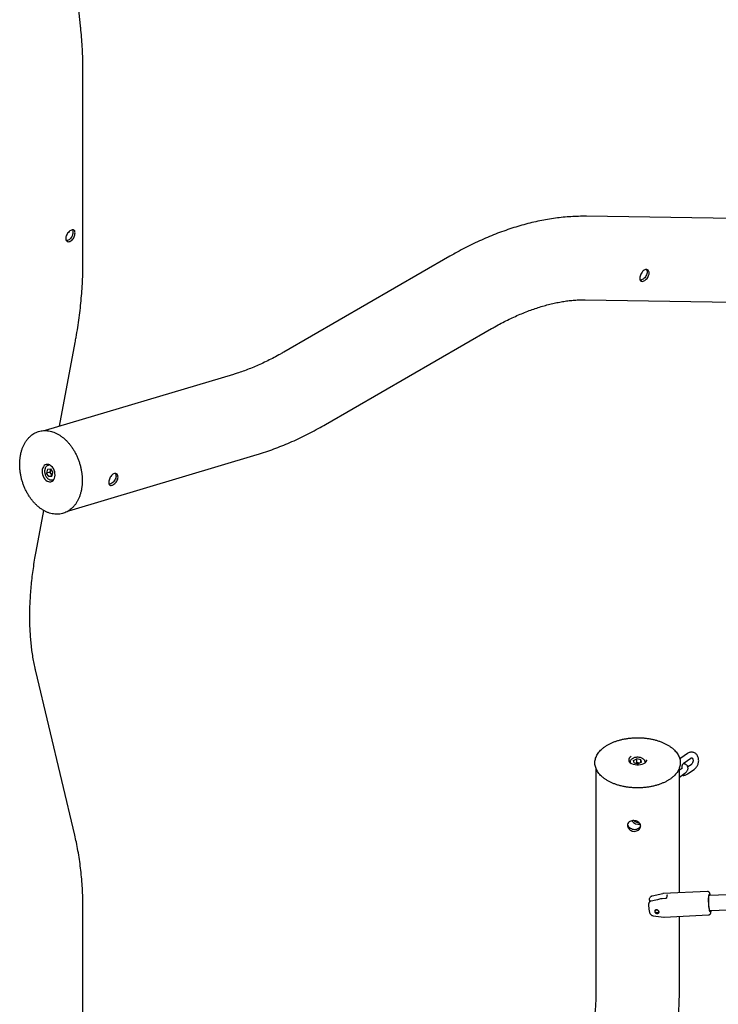
# Model space of a CAD drawing. Units: millimetres. Extents: x 0 to 42, y 0 to 29.8.
# Drawn here: x 31.4 to 32.4, y 23.2 to 24.6 of the extents above; entities that cross this region are included whole.
import ezdxf

# ---------------------------------------------------------------- set-up
doc = ezdxf.new("R2010")
doc.units = ezdxf.units.MM

msp = doc.modelspace()

# ---------------------------------------------------------------- linework, layer by layer
at = {"color": 7, "linetype": 'Continuous', "lineweight": 25}
for p, q in [((31.46645, 24.63141), (31.4351, 24.91927)), ((31.46998, 24.29596), (31.46998, 24.56814)), ((32.39451, 24.35806), (32.18482, 24.36131)), ((31.99065, 24.30459), (31.75495, 24.16852)), ((32.26215, 24.27085), (32.26086, 24.27076)), ((32.18299, 24.24279), (32.39267, 24.23954)), ((31.81421, 24.06586), (32.04992, 24.20193)), ((31.43678, 24.06341), (31.45895, 24.1821)), ((31.68348, 24.13698), (31.41613, 24.05725)), ((31.44991, 23.94363), (31.71735, 24.02339)), ((31.41947, 24.00231), (31.41845, 23.99682)), ((31.41947, 24.00231), (31.42377, 24.00288)), ((31.42274, 24.00851), (31.42061, 24.00788)), ((31.42061, 24.00788), (31.42079, 24.00792)), ((31.42387, 24.00272), (31.42354, 24.00093)), ((31.42377, 24.00288), (31.42704, 23.99794)), ((31.42303, 23.99818), (31.41845, 23.99682)), ((31.42172, 23.99188), (31.41845, 23.99682)), ((31.42615, 23.99321), (31.42172, 23.99188)), ((31.42172, 23.99188), (31.42601, 23.99245)), ((31.42354, 24.00093), (31.42303, 23.99818)), ((31.42466, 23.99572), (31.42303, 23.99818)), ((31.42619, 23.99341), (31.42466, 23.99572)), ((31.42601, 23.99245), (31.42704, 23.99794)), ((31.42671, 23.98743), (31.42883, 23.98807)), ((31.42691, 23.9875), (31.42671, 23.98743)), ((31.50828, 23.98132), (31.5071, 23.9812)), ((31.40358, 23.88557), (31.41446, 23.94386)), ((31.45834, 23.4832), (31.40297, 23.71579)), ((32.32804, 23.59902), (32.31859, 23.59244)), ((32.24657, 23.58697), (32.24657, 23.58592)), ((32.25148, 23.58935), (32.2563, 23.59158)), ((32.25242, 23.58583), (32.25148, 23.58935)), ((32.25242, 23.58583), (32.25818, 23.58453)), ((32.25458, 23.58534), (32.2563, 23.58614)), ((32.26206, 23.59029), (32.2563, 23.59158)), ((32.2563, 23.58614), (32.2563, 23.59158)), ((32.25918, 23.58549), (32.2563, 23.58614)), ((32.263, 23.58677), (32.25818, 23.58453)), ((32.2599, 23.58533), (32.25918, 23.58549)), ((32.263, 23.58677), (32.26206, 23.59029)), ((32.26206, 23.58633), (32.26206, 23.59029)), ((32.26791, 23.58697), (32.2679, 23.58678)), ((32.26989, 23.58947), (32.26991, 23.58986)), ((32.32316, 23.58588), (32.33262, 23.59246)), ((32.33308, 23.58316), (32.32849, 23.57997)), ((32.19797, 23.57855), (32.19797, 23.25818)), ((32.31651, 23.40138), (32.31651, 23.57851)), ((32.31963, 23.57752), (32.31651, 23.57534)), ((32.31651, 23.56559), (32.3242, 23.57095)), ((32.3282, 23.57002), (32.33765, 23.5766)), ((32.35644, 23.40332), (32.29337, 23.40026)), ((32.27394, 23.3912), (32.27394, 23.39107)), ((32.27394, 23.39107), (32.27431, 23.38855)), ((32.29286, 23.40019), (32.2778, 23.39675)), ((32.29695, 23.39327), (32.29191, 23.39302)), ((32.38574, 23.39873), (32.35841, 23.39741)), ((31.46998, 23.10589), (31.46998, 23.37807)), ((32.35944, 23.3761), (32.38677, 23.37742)), ((32.27915, 23.36896), (32.29447, 23.36699)), ((32.29442, 23.36704), (32.29493, 23.36697)), ((32.29498, 23.36697), (32.35805, 23.37002)), ((32.31651, 23.25818), (32.31651, 23.36801))]:
    msp.add_line(p, q, dxfattribs=at)
at = {"color": 7, "linetype": 'Continuous', "lineweight": 25, "flags": 128}
for points in [[(31.43018, 23.99176), (31.43042, 23.99405), (31.4303, 23.99646), (31.42984, 23.99889), (31.42905, 24.00124), (31.42795, 24.00342), (31.4266, 24.00536), (31.42504, 24.00697), (31.42333, 24.0082), (31.42154, 24.00899), (31.41974, 24.00932), (31.418, 24.00917), (31.41638, 24.00855), (31.41495, 24.00749), (31.41375, 24.00602), (31.41285, 24.0042), (31.41227, 24.0021), (31.41203, 23.9998), (31.41214, 23.99739), (31.41261, 23.99497), (31.4134, 23.99262), (31.4145, 23.99043), (31.41585, 23.9885), (31.41741, 23.98688), (31.41912, 23.98566), (31.42091, 23.98487), (31.42271, 23.98454), (31.42445, 23.98469), (31.42607, 23.9853), (31.4275, 23.98637), (31.42869, 23.98784), (31.4296, 23.98966), (31.43018, 23.99176)], [(32.24831, 23.59505), (32.24809, 23.59492), (32.24656, 23.59379), (32.24544, 23.59251), (32.24477, 23.59113), (32.24458, 23.5897), (32.24487, 23.58828), (32.24565, 23.58692), (32.24687, 23.58567), (32.24797, 23.58488)], [(32.26888, 23.58662), (32.26887, 23.58662), (32.26742, 23.58541), (32.2656, 23.58439), (32.26348, 23.58359), (32.26113, 23.58303), (32.25864, 23.58274), (32.2561, 23.58272), (32.25361, 23.58299), (32.25124, 23.58352), (32.24909, 23.5843), (32.24724, 23.5853), (32.24681, 23.58559)], [(32.25986, 23.58531), (32.25981, 23.58532), (32.25918, 23.58549)], [(32.36135, 23.37619), (32.36115, 23.37523), (32.36086, 23.37445), (32.36053, 23.37415), (32.36017, 23.37433), (32.3598, 23.375), (32.35944, 23.37611), (32.35909, 23.37764), (32.35878, 23.37952), (32.3585, 23.38167), (32.35828, 23.38403), (32.35812, 23.38649), (32.35803, 23.38896), (32.35801, 23.39135), (32.35806, 23.39357), (32.35818, 23.39552), (32.35837, 23.39714), (32.35861, 23.39837), (32.35891, 23.39914), (32.35924, 23.39945), (32.35959, 23.39927), (32.35996, 23.3986), (32.36032, 23.3975)], [(32.35858, 23.39742), (32.35857, 23.39745), (32.35846, 23.39767)], [(32.35951, 23.37585), (32.35954, 23.37592), (32.35961, 23.37611)]]:
    msp.add_lwpolyline(points, dxfattribs=at)
at = {"color": 7, "linetype": 'Continuous', "lineweight": 25}
for centre, radius, start, end in [((31.42822, 24.00011), 0.00475, 150.88365, 170.04356), ((31.43075, 23.99975), 0.0073, 170.72955, 213.55782), ((31.42931, 23.99869), 0.00552, 212.65828, 237.13056), ((32.25725, 23.57688), 0.00883, 77.34965, 106.98831), ((32.25906, 23.51125), 0.01274, 216.7868, 278.04068), ((32.26087, 23.51386), 0.01328, 229.82128, 263.43614), ((32.29196, 23.39252), 0.000662, 138.17111, 196.11956), ((32.43235, 23.39026), 0.07456, 173.79789, 191.38258)]:
    msp.add_arc(centre, radius, start, end, dxfattribs=at)
for points, knots in [([(31.46998, 24.56814), (31.46997, 24.57049), (31.46994, 24.57726), (31.46965, 24.58854), (31.469, 24.60202), (31.46804, 24.61537), (31.46712, 24.6252), (31.46655, 24.63048), (31.46645, 24.63141)], [0, 0, 0, 0, 0.11401953, 0.32755481, 0.54099932, 0.75437501, 0.95653606, 1, 1, 1, 1]), ([(32.18482, 24.36131), (32.18277, 24.36133), (32.17716, 24.36138), (32.16793, 24.36113), (32.15708, 24.36046), (32.14613, 24.35937), (32.13507, 24.35789), (32.12392, 24.35599), (32.11269, 24.35369), (32.10138, 24.35098), (32.09002, 24.34787), (32.0786, 24.34435), (32.06714, 24.34044), (32.05565, 24.33614), (32.04415, 24.33144), (32.03264, 24.32637), (32.02113, 24.32091), (32.00963, 24.31509), (31.99947, 24.30962), (31.99316, 24.30602), (31.99065, 24.30459)], [0, 0, 0, 0, 0.03246015, 0.08879807, 0.1453477, 0.20221326, 0.2593831, 0.31684157, 0.37456917, 0.43254337, 0.49073949, 0.54913153, 0.60769304, 0.66639785, 0.72522071, 0.78413782, 0.84312721, 0.90216894, 0.96124529, 1, 1, 1, 1]), ([(31.4587, 24.33783), (31.45864, 24.33694), (31.45852, 24.33514), (31.45756, 24.33213), (31.45608, 24.32932), (31.45413, 24.32704), (31.4519, 24.32557), (31.44965, 24.32509), (31.44764, 24.32562), (31.44615, 24.32707), (31.44541, 24.32926), (31.44554, 24.33191), (31.44651, 24.33471), (31.44817, 24.33741), (31.45029, 24.33973), (31.45258, 24.34144), (31.45473, 24.34234), (31.45655, 24.34235), (31.45788, 24.34142), (31.45859, 24.33981), (31.45867, 24.33841), (31.4587, 24.33783)], [0, 0, 0, 0, 0.05323391, 0.10645172, 0.16008615, 0.21399996, 0.2674652, 0.32046174, 0.37368245, 0.42747809, 0.48131668, 0.53457972, 0.58755174, 0.64096531, 0.69486734, 0.74854762, 0.80164958, 0.85470964, 0.90832053, 0.96223925, 1, 1, 1, 1]), ([(31.45583, 24.33949), (31.45577, 24.33859), (31.45565, 24.33679), (31.45471, 24.33378), (31.45325, 24.33097), (31.4513, 24.32866), (31.4491, 24.32726), (31.44738, 24.32673), (31.4466, 24.32696), (31.44647, 24.327)], [0, 0, 0, 0, 0.1606385, 0.3212211, 0.4832503, 0.646254, 0.8077022, 0.9675235, 1, 1, 1, 1]), ([(31.45524, 24.34219), (31.45541, 24.34188), (31.45578, 24.34118), (31.45581, 24.34009), (31.45583, 24.33949)], [0, 0, 0, 0, 0.44651607, 1, 1, 1, 1]), ([(31.45895, 24.1821), (31.4594, 24.18458), (31.46072, 24.19175), (31.46265, 24.20354), (31.46466, 24.21745), (31.46635, 24.23127), (31.46772, 24.245), (31.46878, 24.25864), (31.46951, 24.27216), (31.46992, 24.2846), (31.46996, 24.29249), (31.46998, 24.29596)], [0, 0, 0, 0, 0.0637486, 0.1837349, 0.3038133, 0.4239857, 0.5442491, 0.6645986, 0.7850273, 0.9055253, 1, 1, 1, 1]), ([(32.27293, 24.27713), (32.27251, 24.27618), (32.27169, 24.2743), (32.26963, 24.27187), (32.26728, 24.27005), (32.2649, 24.26903), (32.26281, 24.26891), (32.26128, 24.26967), (32.2604, 24.27125), (32.26024, 24.27353), (32.26076, 24.27628), (32.26187, 24.27918), (32.26344, 24.28192), (32.26534, 24.28419), (32.26743, 24.28569), (32.26952, 24.28621), (32.27139, 24.28569), (32.27282, 24.28421), (32.27359, 24.28195), (32.27361, 24.27945), (32.27313, 24.2778), (32.27293, 24.27713)], [0, 0, 0, 0, 0.05323852, 0.10646148, 0.16009, 0.21400583, 0.26747395, 0.32045635, 0.37367257, 0.42747437, 0.48130726, 0.53457341, 0.58755996, 0.64097182, 0.69487075, 0.74855741, 0.80164989, 0.85469886, 0.90831548, 0.96223264, 1, 1, 1, 1]), ([(32.26962, 24.28601), (32.26968, 24.28595), (32.27023, 24.28543), (32.27071, 24.28367), (32.27079, 24.28098), (32.26996, 24.27804), (32.26838, 24.2753), (32.26626, 24.27302), (32.26405, 24.2715), (32.26271, 24.27105), (32.26215, 24.27085)], [0, 0, 0, 0, 0.0181007, 0.1640848, 0.3111167, 0.4568832, 0.601073, 0.7457742, 0.8922899, 1, 1, 1, 1]), ([(32.04992, 24.20193), (32.0515, 24.20284), (32.05612, 24.20548), (32.06372, 24.2096), (32.07269, 24.21417), (32.08158, 24.2184), (32.09038, 24.22228), (32.09908, 24.22583), (32.10767, 24.22904), (32.11614, 24.2319), (32.12448, 24.23443), (32.13269, 24.23662), (32.14076, 24.23847), (32.14868, 24.24), (32.15646, 24.2412), (32.16407, 24.24207), (32.17153, 24.24262), (32.17783, 24.24283), (32.18159, 24.2428), (32.18299, 24.24279)], [0, 0, 0, 0, 0.0322848, 0.0939637, 0.1555906, 0.2171825, 0.2787532, 0.3403187, 0.4018941, 0.4635033, 0.5251756, 0.5869457, 0.6488552, 0.710953, 0.7732968, 0.8359537, 0.8990016, 0.96253, 1, 1, 1, 1]), ([(31.75495, 24.16852), (31.75337, 24.16761), (31.74875, 24.16497), (31.74115, 24.16086), (31.73218, 24.15628), (31.72329, 24.15205), (31.71449, 24.14817), (31.70579, 24.14462), (31.6972, 24.14142), (31.68977, 24.1389), (31.68524, 24.13751), (31.68348, 24.13698)], [0, 0, 0, 0, 0.06426434, 0.18703893, 0.30970994, 0.43231123, 0.55487039, 0.67741931, 0.79998771, 0.9226236, 1, 1, 1, 1]), ([(31.71735, 24.02339), (31.71944, 24.02402), (31.72534, 24.02581), (31.73507, 24.02907), (31.74656, 24.03328), (31.75806, 24.03789), (31.76957, 24.04288), (31.78108, 24.04824), (31.79258, 24.05399), (31.80363, 24.05984), (31.81083, 24.06394), (31.81421, 24.06586)], [0, 0, 0, 0, 0.0643783, 0.18241119, 0.30060645, 0.41905138, 0.53769696, 0.65649802, 0.77541343, 0.89440642, 1, 1, 1, 1]), ([(31.38136, 24.02236), (31.38122, 24.02156), (31.38081, 24.01925), (31.38037, 24.0153), (31.38015, 24.01051), (31.38023, 24.00562), (31.38063, 24.00069), (31.38133, 23.99573), (31.38233, 23.99079), (31.38362, 23.9859), (31.3852, 23.98109), (31.38705, 23.9764), (31.38916, 23.97186), (31.39152, 23.9675), (31.39411, 23.96335), (31.39691, 23.95944), (31.3999, 23.95579), (31.40307, 23.95244), (31.40639, 23.94941), (31.40984, 23.94671), (31.4134, 23.94437), (31.41703, 23.94241), (31.42073, 23.94083), (31.42445, 23.93966), (31.42817, 23.93889), (31.43186, 23.93854), (31.4355, 23.93861), (31.43906, 23.93909), (31.44252, 23.93998), (31.44585, 23.94127), (31.44903, 23.94295), (31.45204, 23.94502), (31.45486, 23.94745), (31.45746, 23.95023), (31.45984, 23.95335), (31.46197, 23.95678), (31.46385, 23.96049), (31.46544, 23.96447), (31.46676, 23.96868), (31.46777, 23.9731), (31.46849, 23.97769), (31.4689, 23.98242), (31.469, 23.98725), (31.4688, 23.99216), (31.46828, 23.99711), (31.46746, 24.00206), (31.46635, 24.00699), (31.46494, 24.01185), (31.46326, 24.01661), (31.4613, 24.02125), (31.45909, 24.02572), (31.45664, 24.03001), (31.45397, 24.03407), (31.45109, 24.03788), (31.44803, 24.04141), (31.4448, 24.04464), (31.44142, 24.04754), (31.43793, 24.0501), (31.43434, 24.0523), (31.43067, 24.05411), (31.42697, 24.05553), (31.42325, 24.05655), (31.41953, 24.05715), (31.41585, 24.05734), (31.41224, 24.05711), (31.40872, 24.05647), (31.40531, 24.05542), (31.40203, 24.05397), (31.39892, 24.05214), (31.39598, 24.04993), (31.39325, 24.04735), (31.39073, 24.04444), (31.38844, 24.0412), (31.38641, 24.03765), (31.38464, 24.03383), (31.38316, 24.02976), (31.38207, 24.02591), (31.38156, 24.02339), (31.38136, 24.02236)], [0, 0, 0, 0, 0.0070456, 0.0203776, 0.0337109, 0.0470434, 0.0603748, 0.0737052, 0.0870348, 0.1003641, 0.1136936, 0.1270239, 0.1403554, 0.1536888, 0.1670244, 0.1803626, 0.1937035, 0.2070468, 0.2203917, 0.2337362, 0.2470776, 0.2604123, 0.2737355, 0.2870417, 0.3003255, 0.3135825, 0.3268109, 0.3400129, 0.3531949, 0.366367, 0.3795384, 0.3927195, 0.4059198, 0.4191449, 0.4323964, 0.4456723, 0.4589685, 0.4722801, 0.4856023, 0.4989312, 0.5122635, 0.525597, 0.5389301, 0.5522621, 0.5655931, 0.5789231, 0.5922526, 0.6055819, 0.6189117, 0.6322424, 0.6455746, 0.6589088, 0.6722454, 0.6855846, 0.6989265, 0.7122706, 0.7256156, 0.7389593, 0.7522986, 0.7656293, 0.7789465, 0.7922446, 0.8055183, 0.8187642, 0.8319818, 0.8451749, 0.8583517, 0.8715228, 0.8846967, 0.8978844, 0.911094, 0.9243295, 0.9375909, 0.9508752, 0.9641781, 0.9774944, 0.9908197, 1, 1, 1, 1]), ([(31.41575, 24.00171), (31.41569, 24.00136), (31.41553, 24.00035), (31.41552, 23.9986), (31.41581, 23.9965), (31.41642, 23.99445), (31.4173, 23.99252), (31.41845, 23.99078), (31.41981, 23.98931), (31.42134, 23.98818), (31.42299, 23.98743), (31.42467, 23.98714), (31.42601, 23.98718), (31.42672, 23.98747), (31.42692, 23.98756)], [0, 0, 0, 0, 0.0494341, 0.1407443, 0.2321226, 0.323564, 0.4151603, 0.5070031, 0.5991998, 0.6917024, 0.7839497, 0.8749518, 0.963794, 1, 1, 1, 1]), ([(31.42082, 24.0079), (31.42071, 24.00788), (31.42008, 24.00778), (31.41904, 24.0072), (31.4178, 24.00618), (31.4168, 24.0048), (31.41611, 24.00329), (31.41586, 24.00219), (31.41575, 24.00171)], [0, 0, 0, 0, 0.0419953, 0.2399005, 0.4369089, 0.6361767, 0.8394851, 1, 1, 1, 1]), ([(31.51115, 23.97967), (31.51046, 23.97954), (31.50908, 23.97928), (31.5076, 23.98003), (31.50671, 23.98157), (31.50649, 23.98387), (31.50691, 23.98665), (31.50791, 23.98959), (31.50942, 23.99237), (31.51133, 23.99466), (31.51348, 23.99615), (31.51566, 23.99665), (31.5176, 23.99612), (31.51908, 23.99465), (31.51986, 23.99241), (31.51979, 23.98969), (31.51887, 23.98684), (31.51722, 23.98413), (31.51508, 23.98186), (31.51293, 23.98033), (31.51167, 23.97986), (31.51115, 23.97967)], [0, 0, 0, 0, 0.0532339, 0.1064517, 0.1600862, 0.214, 0.2674652, 0.3204617, 0.3736825, 0.4274781, 0.4813167, 0.5345797, 0.5875517, 0.6409653, 0.6948673, 0.7485476, 0.8016496, 0.8547096, 0.9083205, 0.9622393, 1, 1, 1, 1]), ([(31.51588, 23.99641), (31.51596, 23.99634), (31.51654, 23.9958), (31.51699, 23.99402), (31.51698, 23.99136), (31.51605, 23.98849), (31.5144, 23.9858), (31.51225, 23.98353), (31.51009, 23.982), (31.50881, 23.98152), (31.50828, 23.98132)], [0, 0, 0, 0, 0.0227193, 0.1693209, 0.3152471, 0.4593657, 0.6033321, 0.7490054, 0.8956667, 1, 1, 1, 1]), ([(31.40297, 23.71579), (31.40263, 23.71726), (31.40163, 23.72157), (31.40014, 23.72894), (31.39858, 23.73799), (31.39728, 23.7473), (31.39622, 23.75687), (31.39541, 23.76668), (31.39486, 23.77673), (31.39456, 23.787), (31.39453, 23.7975), (31.39477, 23.8082), (31.39527, 23.8191), (31.39604, 23.83019), (31.39709, 23.84145), (31.3984, 23.85288), (31.4, 23.86447), (31.40172, 23.87537), (31.40301, 23.88245), (31.40358, 23.88557)], [0, 0, 0, 0, 0.03171, 0.0930451, 0.1543185, 0.215525, 0.2766936, 0.3378483, 0.3990043, 0.4601768, 0.5213794, 0.5826229, 0.6439157, 0.705264, 0.7666724, 0.8281438, 0.88968, 0.9512817, 1, 1, 1, 1]), ([(32.23547, 23.55269), (32.2363, 23.55251), (32.23871, 23.55199), (32.24281, 23.55131), (32.24777, 23.55073), (32.25279, 23.55039), (32.25784, 23.5503), (32.26289, 23.55045), (32.2679, 23.55084), (32.27284, 23.55148), (32.27767, 23.55236), (32.28236, 23.55347), (32.28688, 23.5548), (32.29119, 23.55635), (32.29527, 23.55811), (32.29909, 23.56006), (32.30262, 23.5622), (32.30583, 23.56451), (32.30871, 23.56697), (32.31122, 23.56958), (32.31336, 23.5723), (32.3151, 23.57512), (32.31643, 23.57802), (32.31734, 23.58098), (32.31782, 23.58396), (32.31788, 23.58695), (32.31752, 23.58993), (32.31674, 23.59287), (32.31555, 23.59576), (32.31395, 23.59858), (32.31196, 23.60131), (32.30958, 23.60394), (32.30684, 23.60644), (32.30375, 23.6088), (32.30033, 23.61099), (32.29661, 23.61301), (32.29262, 23.61483), (32.28838, 23.61645), (32.28393, 23.61786), (32.2793, 23.61905), (32.27451, 23.62001), (32.26961, 23.62073), (32.26462, 23.62121), (32.25958, 23.62144), (32.25452, 23.62143), (32.24948, 23.62118), (32.2445, 23.62068), (32.2396, 23.61994), (32.23483, 23.61897), (32.23021, 23.61776), (32.22577, 23.61634), (32.22155, 23.6147), (32.21758, 23.61286), (32.21388, 23.61083), (32.21048, 23.60862), (32.2074, 23.60624), (32.20468, 23.60372), (32.20232, 23.60106), (32.20034, 23.59829), (32.19877, 23.59543), (32.19762, 23.59251), (32.19689, 23.58954), (32.19658, 23.58655), (32.1967, 23.58356), (32.19724, 23.5806), (32.19819, 23.57767), (32.19955, 23.57481), (32.20132, 23.57203), (32.20347, 23.56933), (32.20601, 23.56676), (32.2089, 23.56432), (32.21213, 23.56203), (32.21568, 23.55991), (32.21952, 23.55797), (32.22361, 23.55623), (32.22794, 23.55469), (32.23192, 23.55353), (32.23448, 23.55293), (32.23547, 23.55269)], [0, 0, 0, 0, 0.0070324, 0.0203766, 0.03372, 0.047061, 0.0604008, 0.0737406, 0.0870812, 0.1004239, 0.1137697, 0.12712, 0.1404759, 0.1538383, 0.1672081, 0.1805855, 0.1939701, 0.2073597, 0.2207489, 0.2341289, 0.2474873, 0.2608084, 0.274076, 0.2872783, 0.3004153, 0.3135022, 0.3265685, 0.3396393, 0.3527454, 0.3659079, 0.379133, 0.3924139, 0.4057371, 0.4190877, 0.4324531, 0.445824, 0.4591933, 0.4725583, 0.485918, 0.4992722, 0.5126216, 0.5259669, 0.5393091, 0.5526495, 0.5659891, 0.5793292, 0.5926706, 0.6060144, 0.619362, 0.6327145, 0.646073, 0.6594384, 0.6728114, 0.686192, 0.699579, 0.7129695, 0.7263561, 0.7397288, 0.7530736, 0.7663741, 0.7796153, 0.7927894, 0.8059026, 0.8189768, 0.8320416, 0.8451237, 0.8582517, 0.8714405, 0.8846903, 0.8979908, 0.9113272, 0.9246854, 0.938054, 0.9514247, 0.9647924, 0.9781552, 0.9915126, 1, 1, 1, 1]), ([(32.33765, 23.5766), (32.33801, 23.57686), (32.33895, 23.57757), (32.34031, 23.57898), (32.34165, 23.58086), (32.34271, 23.58298), (32.34347, 23.58526), (32.3439, 23.58763), (32.34397, 23.59002), (32.34368, 23.59237), (32.34301, 23.59458), (32.34197, 23.59658), (32.34061, 23.59828), (32.33897, 23.5996), (32.33714, 23.60051), (32.33521, 23.60097), (32.33324, 23.60102), (32.3313, 23.60066), (32.32955, 23.59998), (32.32851, 23.59932), (32.32804, 23.59902)], [0, 0, 0, 0, 0.0350705, 0.0927277, 0.1508857, 0.2095565, 0.2684938, 0.3276932, 0.3872156, 0.4471193, 0.507294, 0.5672972, 0.6264276, 0.6840285, 0.7398946, 0.7943721, 0.8481217, 0.901779, 0.9561104, 1, 1, 1, 1]), ([(32.26787, 23.58674), (32.26789, 23.58681), (32.26798, 23.58734), (32.26774, 23.58833), (32.26716, 23.58961), (32.26619, 23.59076), (32.26487, 23.59178), (32.26324, 23.59261), (32.26136, 23.59323), (32.25932, 23.59361), (32.25719, 23.59373), (32.25507, 23.5936), (32.25303, 23.59321), (32.25115, 23.59257), (32.24949, 23.5917), (32.24812, 23.59061), (32.24718, 23.58937), (32.24665, 23.58815), (32.24663, 23.58739), (32.24662, 23.58706)], [0, 0, 0, 0, 0.009522, 0.0686017, 0.1270351, 0.1869747, 0.249545, 0.3140147, 0.3790216, 0.4438641, 0.5085404, 0.5732099, 0.6380437, 0.7032343, 0.7689945, 0.8353832, 0.9015349, 0.9584587, 1, 1, 1, 1]), ([(32.26984, 23.58951), (32.26982, 23.58927), (32.26978, 23.58862), (32.2693, 23.58761), (32.26865, 23.58688), (32.26835, 23.58655)], [0, 0, 0, 0, 0.2346567, 0.6504098, 1, 1, 1, 1]), ([(32.31859, 23.59244), (32.31823, 23.59219), (32.31771, 23.59182), (32.31726, 23.59134), (32.31712, 23.59119)], [0, 0, 0, 0, 0.6916091, 1, 1, 1, 1]), ([(32.3205, 23.57823), (32.32043, 23.57855), (32.32028, 23.57927), (32.32032, 23.58061), (32.32061, 23.58206), (32.32114, 23.58344), (32.32186, 23.58463), (32.32258, 23.58544), (32.32301, 23.58576), (32.32316, 23.58588)], [0, 0, 0, 0, 0.1282729, 0.2843291, 0.4409152, 0.5977824, 0.7537396, 0.9080427, 1, 1, 1, 1]), ([(32.3242, 23.57095), (32.32452, 23.57118), (32.32544, 23.57185), (32.32669, 23.57305), (32.32781, 23.57454), (32.32852, 23.57605), (32.32885, 23.57758), (32.32881, 23.57916), (32.32836, 23.58068), (32.32751, 23.58202), (32.32641, 23.58308), (32.32508, 23.58389), (32.32361, 23.58446), (32.32252, 23.58464), (32.322, 23.58472)], [0, 0, 0, 0, 0.055885, 0.1651187, 0.261876, 0.3489283, 0.4297674, 0.5076648, 0.5922571, 0.6722291, 0.7505014, 0.8314095, 0.9190393, 1, 1, 1, 1]), ([(32.33262, 23.59246), (32.33274, 23.59254), (32.33313, 23.59279), (32.33369, 23.59298), (32.33416, 23.593), (32.33448, 23.5929), (32.33488, 23.59262), (32.33533, 23.59204), (32.33573, 23.5911), (32.33595, 23.58984), (32.33592, 23.58844), (32.33563, 23.58698), (32.3351, 23.5856), (32.33438, 23.58441), (32.33366, 23.58361), (32.33324, 23.58328), (32.33308, 23.58316)], [0, 0, 0, 0, 0.0349352, 0.1096262, 0.1891048, 0.2837607, 0.3635354, 0.436354, 0.513487, 0.5875588, 0.6613939, 0.7354796, 0.8096984, 0.8834866, 0.9564921, 1, 1, 1, 1]), ([(32.32091, 23.57871), (32.32091, 23.57871), (32.32093, 23.57877), (32.32084, 23.57856), (32.32046, 23.57815), (32.31992, 23.57774), (32.31963, 23.57752)], [0, 0, 0, 0, 0.0000944, 0.3110129, 0.6280112, 1, 1, 1, 1]), ([(32.32039, 23.5683), (32.32061, 23.56824), (32.32146, 23.56801), (32.323, 23.56804), (32.32494, 23.56838), (32.3267, 23.56906), (32.32773, 23.56972), (32.3282, 23.57002)], [0, 0, 0, 0, 0.0843331, 0.3236816, 0.5626191, 0.8045584, 1, 1, 1, 1]), ([(32.26144, 23.49623), (32.26134, 23.49537), (32.26113, 23.49366), (32.25953, 23.49134), (32.25717, 23.48957), (32.25421, 23.4886), (32.25104, 23.4886), (32.24802, 23.48954), (32.24545, 23.49129), (32.24362, 23.49364), (32.24273, 23.49627), (32.24289, 23.49884), (32.24406, 23.50107), (32.24611, 23.50276), (32.24886, 23.50378), (32.25198, 23.50403), (32.25511, 23.50351), (32.25791, 23.50227), (32.26006, 23.5004), (32.26126, 23.49829), (32.26139, 23.49683), (32.26144, 23.49623)], [0, 0, 0, 0, 0.0532339, 0.1064517, 0.1600862, 0.214, 0.2674652, 0.3204617, 0.3736825, 0.4274781, 0.4813167, 0.5345797, 0.5875517, 0.6409653, 0.6948673, 0.7485476, 0.8016496, 0.8547096, 0.9083205, 0.9622393, 1, 1, 1, 1]), ([(32.26134, 23.49637), (32.26132, 23.49626), (32.26114, 23.4953), (32.25983, 23.49367), (32.25754, 23.49188), (32.25457, 23.49091), (32.2514, 23.49089), (32.24838, 23.49183), (32.2458, 23.4936), (32.24403, 23.49594), (32.24318, 23.49796), (32.24328, 23.49903), (32.2433, 23.49924)], [0, 0, 0, 0, 0.0158652, 0.134243, 0.2536871, 0.3738497, 0.4928655, 0.610682, 0.7290641, 0.8489161, 0.9688918, 1, 1, 1, 1]), ([(31.46998, 23.37807), (31.46997, 23.38042), (31.46994, 23.38717), (31.46965, 23.39822), (31.46898, 23.41115), (31.46799, 23.42392), (31.46666, 23.43651), (31.46499, 23.44891), (31.46299, 23.46111), (31.46079, 23.47255), (31.45912, 23.47983), (31.45834, 23.4832)], [0, 0, 0, 0, 0.0636269, 0.1829447, 0.3023055, 0.4216453, 0.5409331, 0.6601329, 0.779204, 0.8981011, 1, 1, 1, 1]), ([(32.36068, 23.39752), (32.36064, 23.39772), (32.36048, 23.39857), (32.36015, 23.39979), (32.35973, 23.40097), (32.35924, 23.40184), (32.35869, 23.40251), (32.35792, 23.40305), (32.35709, 23.40335), (32.35658, 23.40329), (32.35643, 23.40327)], [0, 0, 0, 0, 0.0683547, 0.2806965, 0.5079113, 0.6444201, 0.7494734, 0.8518878, 0.9541281, 1, 1, 1, 1]), ([(32.27663, 23.38974), (32.27627, 23.38965), (32.27544, 23.38945), (32.27437, 23.38871), (32.27349, 23.38769), (32.27298, 23.38647), (32.27279, 23.38553), (32.27284, 23.38503), (32.27285, 23.38497)], [0, 0, 0, 0, 0.159196, 0.3599839, 0.5609188, 0.7626794, 0.9684442, 1, 1, 1, 1]), ([(32.27394, 23.3912), (32.27393, 23.39194), (32.2739, 23.39326), (32.27476, 23.39497), (32.27603, 23.39615), (32.27715, 23.39651), (32.27764, 23.39666)], [0, 0, 0, 0, 0.3061309, 0.5492985, 0.8004846, 1, 1, 1, 1]), ([(32.2778, 23.39674), (32.27777, 23.39674), (32.27729, 23.39669), (32.27663, 23.3964), (32.27611, 23.39602), (32.27595, 23.39591)], [0, 0, 0, 0, 0.0336177, 0.7110431, 1, 1, 1, 1]), ([(32.29147, 23.39296), (32.28941, 23.39253), (32.28446, 23.39148), (32.27952, 23.39039), (32.27663, 23.38976)], [0, 0, 0, 0, 0.415105, 1, 1, 1, 1]), ([(32.29203, 23.39302), (32.29191, 23.39302), (32.29172, 23.39303), (32.29154, 23.39296), (32.29148, 23.39294)], [0, 0, 0, 0, 0.61452713, 1, 1, 1, 1]), ([(32.29343, 23.40026), (32.29343, 23.40026), (32.29322, 23.40029), (32.29302, 23.40021), (32.29283, 23.40013)], [0, 0, 0, 0, 0.01910982, 1, 1, 1, 1]), ([(32.29845, 23.3944), (32.29845, 23.39439), (32.29845, 23.39437), (32.29841, 23.3942), (32.29821, 23.39389), (32.29788, 23.39358), (32.29748, 23.39337), (32.29716, 23.39327), (32.29699, 23.39328), (32.29695, 23.39328)], [0, 0, 0, 0, 0.0227315, 0.225002, 0.4307581, 0.6334893, 0.8045769, 0.9498168, 1, 1, 1, 1]), ([(32.29908, 23.3985), (32.29903, 23.39829), (32.29887, 23.39769), (32.29866, 23.39647), (32.29852, 23.39523), (32.29846, 23.39451), (32.29845, 23.3944)], [0, 0, 0, 0, 0.1997623, 0.5731278, 0.9363976, 1, 1, 1, 1]), ([(32.27284, 23.38494), (32.27284, 23.3846), (32.27285, 23.38359), (32.27294, 23.38183), (32.27309, 23.37978), (32.2733, 23.37781), (32.27358, 23.37599), (32.27395, 23.37425), (32.27439, 23.37283), (32.27508, 23.37152), (32.27589, 23.37051), (32.27691, 23.36971), (32.27801, 23.36915), (32.2788, 23.36905), (32.27912, 23.369)], [0, 0, 0, 0, 0.0496893, 0.1480651, 0.2462934, 0.3452738, 0.4465926, 0.5538631, 0.6810665, 0.7599455, 0.8211909, 0.8856865, 0.9530309, 1, 1, 1, 1]), ([(32.28276, 23.37282), (32.28247, 23.37309), (32.28188, 23.37362), (32.28152, 23.37465), (32.28163, 23.3757), (32.28211, 23.37646), (32.28268, 23.37691), (32.28319, 23.37714), (32.28374, 23.37727), (32.28453, 23.37728), (32.28552, 23.377), (32.28657, 23.37629), (32.2872, 23.37547), (32.28752, 23.37478), (32.28764, 23.37425), (32.28765, 23.37375), (32.28751, 23.37313), (32.28706, 23.37251), (32.28617, 23.37208), (32.28522, 23.37199), (32.28443, 23.37209), (32.28383, 23.37226), (32.28326, 23.37249), (32.28292, 23.37271), (32.28276, 23.37282)], [0, 0, 0, 0, 0.0628805, 0.1264171, 0.1899152, 0.2527106, 0.2836045, 0.3148347, 0.3457051, 0.3764128, 0.4379032, 0.500065, 0.5628483, 0.5948654, 0.6264129, 0.6579534, 0.6900676, 0.752915, 0.8149294, 0.8762586, 0.9069089, 0.9378079, 0.969053, 1, 1, 1, 1]), ([(32.28315, 23.37347), (32.2833, 23.37337), (32.2836, 23.37318), (32.28426, 23.37291), (32.28512, 23.37274), (32.28608, 23.3728), (32.28674, 23.37309), (32.2871, 23.37345), (32.28729, 23.37379), (32.28737, 23.37416), (32.28736, 23.37469), (32.28717, 23.37527), (32.2868, 23.37584), (32.28654, 23.37611), (32.2864, 23.37625), (32.2864, 23.37625), (32.2864, 23.37625), (32.28638, 23.37627), (32.28631, 23.37633), (32.28605, 23.37656), (32.28546, 23.37693), (32.28454, 23.3772), (32.2837, 23.37712), (32.28312, 23.37687), (32.28261, 23.3765), (32.28219, 23.37587), (32.28212, 23.37527), (32.28217, 23.3749), (32.28223, 23.37461), (32.28247, 23.37406), (32.2829, 23.37369), (32.28315, 23.37347)], [0, 0, 0, 0, 0.03255492, 0.064193, 0.12470642, 0.18730713, 0.25011062, 0.28415833, 0.31636335, 0.34685589, 0.37578938, 0.43336444, 0.46569916, 0.50050251, 0.50051265, 0.50058881, 0.5007971, 0.50157962, 0.50460842, 0.51651885, 0.56361331, 0.62637157, 0.68724162, 0.71881108, 0.75113448, 0.81327666, 0.87542379, 0.87728538, 0.89308085, 0.93784055, 1, 1, 1, 1]), ([(32.35803, 23.37007), (32.35815, 23.37006), (32.35863, 23.37003), (32.35939, 23.37037), (32.36011, 23.37093), (32.36059, 23.37159), (32.36096, 23.37233), (32.36129, 23.37333), (32.36145, 23.37428), (32.36155, 23.37484)], [0, 0, 0, 0, 0.042468, 0.1657437, 0.2783549, 0.3954851, 0.5336525, 0.7244436, 1, 1, 1, 1]), ([(32.36155, 23.37484), (32.36159, 23.37511), (32.36166, 23.37553), (32.3617, 23.37604), (32.36171, 23.37621)], [0, 0, 0, 0, 0.6606858, 1, 1, 1, 1]), ([(32.19797, 23.25818), (32.19796, 23.25645), (32.19793, 23.25112), (32.19758, 23.24221), (32.19676, 23.23146), (32.19552, 23.22076), (32.19386, 23.21011), (32.19177, 23.19952), (32.18931, 23.18904), (32.18733, 23.18213), (32.18634, 23.17869)], [0, 0, 0, 0, 0.0639972, 0.1976601, 0.3314222, 0.4653049, 0.599265, 0.7332556, 0.8672169, 1, 1, 1, 1]), ([(32.29989, 23.1447), (32.30058, 23.14706), (32.30249, 23.15356), (32.30528, 23.16427), (32.30814, 23.17685), (32.31059, 23.18952), (32.31262, 23.20225), (32.31423, 23.21504), (32.31542, 23.22789), (32.31619, 23.24077), (32.31648, 23.25087), (32.3165, 23.25668), (32.31651, 23.25818)], [0, 0, 0, 0, 0.0639697, 0.1761744, 0.2883444, 0.4004773, 0.5125853, 0.624681, 0.7367738, 0.8488755, 0.9609986, 1, 1, 1, 1])]:
    msp.add_open_spline(points, degree=3, knots=knots, dxfattribs=at)

doc.saveas('drawing.dxf')
